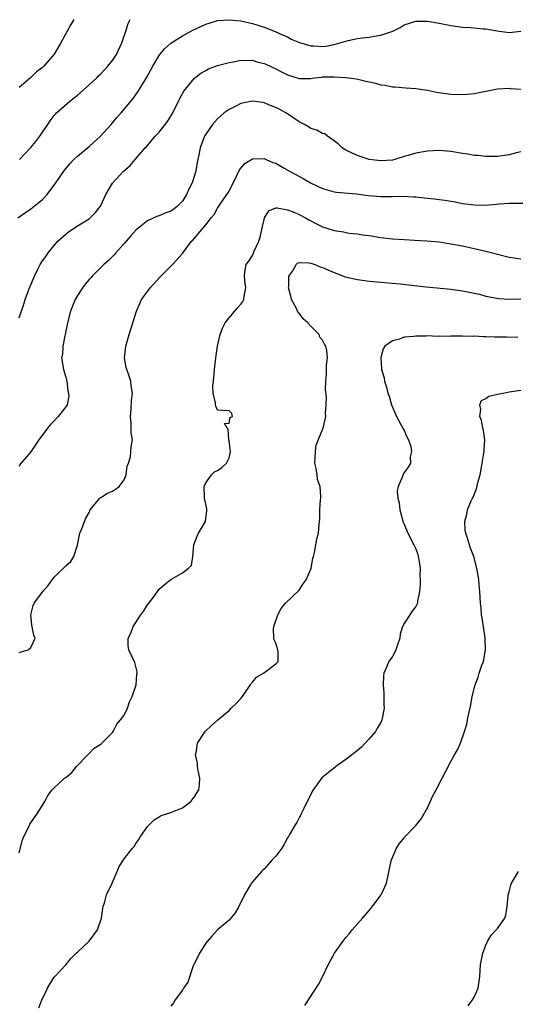
# Model space of a CAD drawing. Units: inches. Extents: x 2511000 to 2514000, y 1551000 to 1554000.
# Drawn here: x 2511647 to 2511732, y 1551106 to 1551275 of the extents above; entities that cross this region are included whole.
import ezdxf

# ---------------------------------------------------------------- set-up
doc = ezdxf.new("R2010")
doc.units = ezdxf.units.IN
doc.header["$MEASUREMENT"] = 0
doc.layers.add('LD25111551_2ft', color=105, linetype='Continuous')

msp = doc.modelspace()

# ---------------------------------------------------------------- linework, layer by layer
at = {"layer": 'LD25111551_2ft'}
for points, elevation in [([(2511646.76, 1551241), (2511648.07, 1551241.93), (2511649, 1551242.55), (2511649.59, 1551243), (2511651, 1551244.15), (2511651.82, 1551245), (2511653.31, 1551247), (2511654.81, 1551249.19), (2511655.71, 1551250.29), (2511656.39, 1551251), (2511657, 1551251.56), (2511659, 1551253.25), (2511660.96, 1551255), (2511662.76, 1551257), (2511663.77, 1551258.23), (2511664.49, 1551259), (2511666.53, 1551261.47), (2511667.37, 1551262.63), (2511668.53, 1551264.53), (2511668.9, 1551265.1), (2511669.61, 1551266.39), (2511669.92, 1551267), (2511671, 1551268.81), (2511671.13, 1551269), (2511671.96, 1551270.04), (2511673.03, 1551270.97), (2511675, 1551272.23), (2511676.81, 1551273.19), (2511678.17, 1551273.83), (2511679, 1551274.23), (2511679.61, 1551274.39), (2511681, 1551274.82), (2511683, 1551274.94), (2511685, 1551274.75), (2511687, 1551274.33), (2511689, 1551273.66), (2511690.92, 1551272.92), (2511692.3, 1551272.3), (2511693, 1551272.03), (2511693.64, 1551271.64), (2511695.07, 1551271.07), (2511697, 1551270.48), (2511697.53, 1551270.47), (2511699, 1551270.36), (2511699.58, 1551270.42), (2511701, 1551270.7), (2511703.4, 1551271.4), (2511705, 1551271.73), (2511705.87, 1551271.87), (2511707, 1551271.97), (2511708.22, 1551272.22), (2511709, 1551272.31), (2511711.07, 1551273), (2511712.35, 1551273.65), (2511713, 1551274.06), (2511715, 1551274.72), (2511717, 1551274.74), (2511719, 1551274.39), (2511721, 1551274), (2511723, 1551273.71), (2511724.39, 1551273.61), (2511726.58, 1551273.41), (2511727, 1551273.39), (2511728.95, 1551273.05), (2511731, 1551272.79), (2511733, 1551272.99)], 6868), ([(2511656.39, 1551275), (2511655.87, 1551274.13), (2511655.23, 1551273), (2511654.14, 1551271), (2511653, 1551269.08), (2511651.24, 1551267), (2511651, 1551266.76), (2511649.97, 1551266.03), (2511649, 1551265.05), (2511647, 1551263.36)], 6872), ([(2511647.07, 1551251), (2511649, 1551253.09), (2511649.88, 1551254.12), (2511650.55, 1551255), (2511651, 1551255.7), (2511651.91, 1551257), (2511652.34, 1551257.66), (2511653, 1551258.56), (2511653.21, 1551258.79), (2511653.42, 1551259), (2511655.69, 1551261), (2511656.44, 1551261.56), (2511657, 1551262.03), (2511659, 1551263.79), (2511660.3, 1551265), (2511660.63, 1551265.37), (2511661, 1551265.68), (2511661.63, 1551266.37), (2511662.24, 1551267), (2511663, 1551267.97), (2511663.68, 1551269), (2511664.6, 1551271), (2511665.27, 1551273), (2511665.68, 1551274.32), (2511666.02, 1551275)], 6870), ([(2511647, 1551223.86), (2511647.8, 1551226.2), (2511648.02, 1551227), (2511648.59, 1551228.59), (2511648.77, 1551229), (2511648.86, 1551229.14), (2511649.61, 1551231), (2511650.21, 1551232.21), (2511650.63, 1551233), (2511651, 1551233.62), (2511651.6, 1551234.4), (2511651.99, 1551235), (2511653, 1551236.3), (2511653.65, 1551237), (2511655, 1551238.24), (2511655.43, 1551238.57), (2511657, 1551239.64), (2511659, 1551240.83), (2511659.21, 1551241), (2511660.09, 1551241.91), (2511660.93, 1551243), (2511661, 1551243.13), (2511661.84, 1551245), (2511663.03, 1551246.97), (2511664.91, 1551249), (2511666.03, 1551249.97), (2511666.87, 1551251), (2511668.63, 1551253), (2511668.82, 1551253.18), (2511670.35, 1551255), (2511671, 1551255.7), (2511672.04, 1551257), (2511672.45, 1551257.55), (2511673, 1551258.42), (2511673.35, 1551259), (2511674.35, 1551261), (2511674.55, 1551261.45), (2511675.26, 1551262.74), (2511677, 1551264.89), (2511678.18, 1551265.82), (2511679, 1551266.28), (2511679.47, 1551266.53), (2511681, 1551267.1), (2511683, 1551267.66), (2511683.77, 1551267.77), (2511685, 1551268.06), (2511685.98, 1551267.98), (2511687, 1551268.02), (2511687.77, 1551267.77), (2511689, 1551267.46), (2511689.33, 1551267.33), (2511691, 1551266.52), (2511691.99, 1551266.01), (2511693, 1551265.51), (2511695, 1551264.89), (2511697, 1551264.92), (2511697.6, 1551265), (2511698.86, 1551265.14), (2511699, 1551265.15), (2511701, 1551265.19), (2511703, 1551265.09), (2511704.82, 1551264.82), (2511706.46, 1551264.46), (2511707, 1551264.3), (2511708.09, 1551264.09), (2511709, 1551263.81), (2511709.76, 1551263.76), (2511711, 1551263.48), (2511711.47, 1551263.47), (2511713.31, 1551263.31), (2511715, 1551263.2), (2511717, 1551262.89), (2511718.57, 1551262.57), (2511721, 1551262.21), (2511723, 1551262.14), (2511723.81, 1551262.19), (2511725, 1551262.32), (2511729, 1551263.1), (2511731, 1551263.22), (2511731.19, 1551263.19), (2511733, 1551263.07)], 6866), ([(2511733, 1551252.32), (2511732.07, 1551252.07), (2511731, 1551251.82), (2511729, 1551251.52), (2511727.52, 1551251.52), (2511727, 1551251.5), (2511725.68, 1551251.68), (2511725, 1551251.7), (2511723.93, 1551251.93), (2511723, 1551252.05), (2511721, 1551252.4), (2511719, 1551252.55), (2511717, 1551252.44), (2511715, 1551252.12), (2511713.71, 1551251.71), (2511713, 1551251.51), (2511711.42, 1551251), (2511711, 1551250.89), (2511709, 1551250.77), (2511707, 1551251.04), (2511705.5, 1551251.5), (2511705, 1551251.68), (2511704.09, 1551252.09), (2511703, 1551252.62), (2511702.4, 1551253), (2511701.69, 1551253.69), (2511701, 1551254.22), (2511699.86, 1551255), (2511699.4, 1551255.39), (2511699, 1551255.49), (2511698.05, 1551256.05), (2511697, 1551256.31), (2511696.59, 1551256.59), (2511695.91, 1551257), (2511695, 1551257.46), (2511693, 1551258.82), (2511692.71, 1551259), (2511691.61, 1551259.61), (2511691, 1551259.95), (2511690.22, 1551260.22), (2511689, 1551260.75), (2511688.76, 1551260.76), (2511687, 1551261.03), (2511685, 1551260.61), (2511684.15, 1551260.15), (2511683, 1551259.59), (2511682.14, 1551259), (2511681, 1551257.99), (2511680.14, 1551257), (2511679, 1551255.37), (2511678.8, 1551255), (2511678.03, 1551253), (2511677.83, 1551251.83), (2511677.65, 1551251), (2511677.52, 1551250.48), (2511677.32, 1551249), (2511676.67, 1551247), (2511676.09, 1551245.91), (2511675.72, 1551245), (2511675, 1551243.88), (2511674.15, 1551243), (2511673.51, 1551242.49), (2511673, 1551242.15), (2511672.14, 1551241.86), (2511671, 1551241.35), (2511670.71, 1551241.29), (2511670.11, 1551241), (2511669, 1551240.52), (2511667.05, 1551238.95), (2511666.1, 1551237.9), (2511665, 1551236.62), (2511663.56, 1551235), (2511663.32, 1551234.68), (2511662.31, 1551233.69), (2511661.54, 1551233), (2511659.5, 1551231), (2511659.27, 1551230.73), (2511659, 1551230.47), (2511658.34, 1551229.66), (2511657.85, 1551229), (2511657, 1551227.71), (2511656.62, 1551227), (2511655.83, 1551225), (2511655.27, 1551223), (2511655.25, 1551222.75), (2511654.88, 1551221), (2511654.82, 1551220.82), (2511654.49, 1551219), (2511654.41, 1551217.59), (2511654.25, 1551217), (2511654.59, 1551215), (2511655, 1551213.7), (2511655.18, 1551213), (2511655.38, 1551211.39), (2511655.48, 1551211), (2511655.52, 1551210.48), (2511655.22, 1551209), (2511655, 1551208.61), (2511653.71, 1551207), (2511653, 1551206.25), (2511652.37, 1551205.63), (2511651.86, 1551205), (2511650.39, 1551203), (2511649, 1551200.92), (2511647.2, 1551198.8), (2511647, 1551198.42)], 6864), ([(2511647, 1551166.52), (2511647.33, 1551166.67), (2511648.58, 1551167), (2511649, 1551167.37), (2511649.78, 1551169), (2511649.53, 1551169.53), (2511649.2, 1551171.2), (2511648.99, 1551172.99), (2511649.42, 1551174.58), (2511649.56, 1551175), (2511651.06, 1551177), (2511651.97, 1551178.03), (2511652.64, 1551179), (2511653, 1551179.44), (2511655, 1551181.4), (2511655.89, 1551182.11), (2511656.37, 1551183), (2511657, 1551184.91), (2511657.33, 1551186.67), (2511657.42, 1551187), (2511657.75, 1551187.75), (2511658.21, 1551189), (2511658.46, 1551189.54), (2511659, 1551190.55), (2511659.21, 1551191), (2511660.27, 1551192.27), (2511660.84, 1551193), (2511660.92, 1551193.08), (2511661, 1551193.11), (2511662.16, 1551193.84), (2511663, 1551194.18), (2511663.5, 1551194.5), (2511664.16, 1551195), (2511665, 1551196.12), (2511665.38, 1551197), (2511665.54, 1551198.46), (2511665.74, 1551199), (2511666.09, 1551200.09), (2511666.15, 1551201), (2511666.22, 1551201.78), (2511666.43, 1551203), (2511666.2, 1551204.2), (2511666.22, 1551205), (2511666.22, 1551205.78), (2511666.09, 1551207), (2511666.23, 1551208.23), (2511666.26, 1551209.74), (2511666.42, 1551211), (2511666.22, 1551212.22), (2511666.13, 1551213), (2511665.77, 1551214.23), (2511665.48, 1551215), (2511665.38, 1551215.38), (2511665.09, 1551217), (2511665.29, 1551219), (2511665.89, 1551221), (2511666.52, 1551223), (2511667.13, 1551225), (2511667.69, 1551226.31), (2511668.01, 1551227), (2511669, 1551228.39), (2511669.48, 1551229), (2511671.14, 1551230.86), (2511673.29, 1551233), (2511675, 1551234.92), (2511676.57, 1551237), (2511676.8, 1551237.2), (2511678.35, 1551239), (2511679, 1551239.8), (2511679.93, 1551241), (2511680.42, 1551241.58), (2511681, 1551242.66), (2511681.15, 1551242.85), (2511681.22, 1551243), (2511681.68, 1551243.68), (2511682.77, 1551245.23), (2511683, 1551245.65), (2511683.49, 1551246.51), (2511684.4, 1551248.4), (2511684.77, 1551249.23), (2511685, 1551249.54), (2511685.69, 1551250.31), (2511687, 1551251.12), (2511689, 1551251.18), (2511689.35, 1551251), (2511690.51, 1551250.51), (2511691, 1551250.36), (2511692.46, 1551249.54), (2511693.37, 1551249), (2511694.44, 1551248.44), (2511695.73, 1551247.73), (2511696.94, 1551247), (2511697.06, 1551246.94), (2511699, 1551246.04), (2511701, 1551245.48), (2511701.42, 1551245.42), (2511704.87, 1551245.13), (2511706.86, 1551244.86), (2511709, 1551244.67), (2511710.68, 1551244.68), (2511711, 1551244.67), (2511712.71, 1551244.71), (2511714.62, 1551244.62), (2511715, 1551244.59), (2511716.44, 1551244.44), (2511717, 1551244.36), (2511718.25, 1551244.25), (2511719, 1551244.14), (2511720.02, 1551244.02), (2511721.74, 1551243.74), (2511723, 1551243.5), (2511725, 1551243.22), (2511727, 1551243.2), (2511729.39, 1551243.39), (2511731, 1551243.51), (2511731.53, 1551243.53), (2511733.53, 1551243.53)], 6862), ([(2511647, 1551132.23), (2511647.57, 1551134.43), (2511647.82, 1551135), (2511648.65, 1551136.65), (2511648.86, 1551137.14), (2511650.17, 1551139), (2511651.43, 1551141), (2511651.95, 1551142.05), (2511652.64, 1551143), (2511653, 1551143.35), (2511654.79, 1551145), (2511655, 1551145.13), (2511656.03, 1551145.97), (2511656.85, 1551147), (2511658.79, 1551149), (2511658.87, 1551149.13), (2511659.88, 1551150.12), (2511661, 1551150.84), (2511661.21, 1551151), (2511663, 1551152.82), (2511663.13, 1551153), (2511663.77, 1551154.23), (2511664.41, 1551155), (2511665, 1551155.81), (2511665.58, 1551157), (2511665.9, 1551158.1), (2511666.4, 1551159), (2511667.06, 1551161), (2511667.19, 1551162.81), (2511667.26, 1551163), (2511667.23, 1551163.23), (2511666.82, 1551164.82), (2511665.81, 1551167), (2511665.72, 1551167.72), (2511665.69, 1551169), (2511666.15, 1551169.85), (2511666.54, 1551171), (2511667.88, 1551173), (2511668.36, 1551173.65), (2511669, 1551174.69), (2511669.25, 1551175), (2511670.02, 1551176.02), (2511671, 1551177.38), (2511671.87, 1551178.13), (2511673, 1551179.03), (2511675, 1551180.21), (2511676.05, 1551181), (2511676.53, 1551181.47), (2511676.8, 1551183), (2511676.98, 1551185), (2511677.52, 1551186.48), (2511677.76, 1551187), (2511678.95, 1551189), (2511679.16, 1551190.84), (2511679.17, 1551191.17), (2511679, 1551191.97), (2511678.81, 1551193), (2511678.74, 1551195), (2511679, 1551195.58), (2511679.97, 1551197), (2511680.52, 1551197.48), (2511681, 1551197.74), (2511681.76, 1551198.24), (2511682.53, 1551199), (2511683, 1551199.91), (2511683.25, 1551201), (2511683, 1551202.79), (2511682.94, 1551203), (2511682.82, 1551204.82), (2511682.65, 1551205), (2511682.24, 1551205.76), (2511683, 1551205.85), (2511683.21, 1551206.79), (2511683.61, 1551207), (2511683.47, 1551207.47), (2511683, 1551207.93), (2511682.01, 1551208.01), (2511681, 1551208.08), (2511680.74, 1551208.74), (2511680.66, 1551209), (2511680.67, 1551209.33), (2511680.29, 1551211), (2511680.24, 1551212.24), (2511680.34, 1551213), (2511680.49, 1551215), (2511680.71, 1551217), (2511681.02, 1551219), (2511681.47, 1551221), (2511681.87, 1551222.13), (2511682.32, 1551223), (2511683, 1551223.86), (2511684.42, 1551225.58), (2511685, 1551226.25), (2511685.34, 1551226.66), (2511685.53, 1551227), (2511685.6, 1551227.6), (2511685.88, 1551229), (2511685.75, 1551229.75), (2511685.64, 1551231), (2511685.73, 1551231.73), (2511685.95, 1551233), (2511686.4, 1551233.6), (2511687, 1551234.55), (2511687.14, 1551234.86), (2511687.31, 1551235.31), (2511688.11, 1551237), (2511688.32, 1551237.68), (2511688.63, 1551239), (2511689, 1551240.73), (2511689.09, 1551241), (2511689.81, 1551242.19), (2511691, 1551242.72), (2511691.25, 1551242.75), (2511693, 1551242.41), (2511693.97, 1551242.03), (2511695, 1551241.57), (2511696.09, 1551241), (2511696.67, 1551240.67), (2511697.99, 1551239.99), (2511699, 1551239.49), (2511701, 1551238.85), (2511702.61, 1551238.61), (2511703, 1551238.52), (2511703.59, 1551238.41), (2511705, 1551238.28), (2511705.88, 1551238.12), (2511707, 1551237.97), (2511709, 1551237.65), (2511711, 1551237.42), (2511713, 1551237.29), (2511714.79, 1551237.21), (2511716.91, 1551237.09), (2511719, 1551236.88), (2511721, 1551236.57), (2511723, 1551236.19), (2511725, 1551235.76), (2511727, 1551235.31), (2511731, 1551234.28), (2511731.86, 1551234.14), (2511733, 1551233.98)], 6860), ([(2511650.37, 1551105.63), (2511650.9, 1551107), (2511651, 1551107.18), (2511651.86, 1551109), (2511652.28, 1551109.72), (2511653, 1551110.88), (2511653.11, 1551111), (2511654.99, 1551113), (2511655.89, 1551114.11), (2511656.78, 1551115), (2511657, 1551115.17), (2511659, 1551117.05), (2511660.44, 1551119), (2511661.14, 1551121), (2511661.34, 1551122.66), (2511661.42, 1551123), (2511661.63, 1551123.63), (2511662.01, 1551125), (2511662.95, 1551127), (2511663.83, 1551129), (2511664.15, 1551129.85), (2511664.87, 1551131), (2511665, 1551131.18), (2511666.46, 1551133), (2511666.71, 1551133.29), (2511667, 1551133.79), (2511667.51, 1551134.49), (2511667.83, 1551135), (2511669, 1551136.71), (2511669.28, 1551137), (2511670.16, 1551137.84), (2511671, 1551138.4), (2511671.38, 1551138.62), (2511673, 1551139.11), (2511675, 1551139.91), (2511676.45, 1551141), (2511677, 1551141.73), (2511677.82, 1551143), (2511677.93, 1551143.93), (2511678.01, 1551145), (2511677.7, 1551146.3), (2511677.6, 1551147), (2511677.57, 1551147.57), (2511677.24, 1551149), (2511677.33, 1551149.33), (2511677.59, 1551151), (2511678.89, 1551153), (2511680, 1551154), (2511681, 1551154.92), (2511681.06, 1551155), (2511683, 1551156.61), (2511683.36, 1551157), (2511684.21, 1551157.79), (2511685, 1551158.64), (2511685.3, 1551159), (2511686, 1551160), (2511686.67, 1551161), (2511686.76, 1551161.24), (2511687, 1551161.47), (2511687.69, 1551162.31), (2511688.89, 1551163), (2511691, 1551164.58), (2511691.4, 1551165), (2511691.41, 1551166.59), (2511691.37, 1551167), (2511691, 1551168.11), (2511690.71, 1551168.71), (2511690.65, 1551169), (2511690.63, 1551170.63), (2511690.66, 1551171), (2511691.34, 1551173), (2511691.93, 1551174.07), (2511692.7, 1551175), (2511695, 1551177.23), (2511695.7, 1551178.3), (2511696.2, 1551179), (2511697, 1551180.8), (2511697.08, 1551181), (2511697.34, 1551182.66), (2511697.46, 1551183), (2511697.67, 1551183.67), (2511698.02, 1551185.98), (2511698.35, 1551187), (2511698.44, 1551188.44), (2511698.55, 1551189.45), (2511698.55, 1551191), (2511698.67, 1551192.67), (2511698.73, 1551193), (2511698.75, 1551193.25), (2511698.61, 1551195), (2511698.16, 1551196.16), (2511698.08, 1551197), (2511697.95, 1551198.05), (2511697.72, 1551199), (2511697.76, 1551199.76), (2511697.79, 1551201), (2511697.96, 1551202.04), (2511699, 1551204.74), (2511699.12, 1551205), (2511699.6, 1551207), (2511699.56, 1551207.56), (2511699.66, 1551209), (2511699.69, 1551210.31), (2511699.54, 1551211.54), (2511699.58, 1551213), (2511699.71, 1551214.29), (2511699.73, 1551215.73), (2511699.86, 1551217), (2511699.74, 1551218.26), (2511699.6, 1551219), (2511699.37, 1551219.37), (2511699, 1551220.05), (2511698.59, 1551220.59), (2511698.42, 1551221), (2511697, 1551222.44), (2511696.5, 1551223), (2511695.73, 1551223.73), (2511695, 1551224.66), (2511694.83, 1551224.83), (2511694.76, 1551225), (2511694.54, 1551225.46), (2511693.71, 1551227), (2511693.61, 1551227.61), (2511693.18, 1551229), (2511693.24, 1551229.24), (2511693.27, 1551231), (2511693.92, 1551231.92), (2511694.51, 1551233), (2511694.73, 1551233.27), (2511695, 1551233.37), (2511696.67, 1551233.33), (2511697, 1551233.26), (2511697.68, 1551233), (2511698.61, 1551232.61), (2511699, 1551232.5), (2511701, 1551231.64), (2511702.93, 1551230.93), (2511705, 1551230.44), (2511707, 1551230.19), (2511712.32, 1551229.68), (2511716.8, 1551229.2), (2511721, 1551228.77), (2511723, 1551228.5), (2511725, 1551228.11), (2511725.91, 1551227.91), (2511727, 1551227.62), (2511729.18, 1551227.18), (2511731.07, 1551227.07), (2511733, 1551227.11)], 6858), ([(2511732.52, 1551220.52), (2511730.55, 1551220.55), (2511728.54, 1551220.54), (2511727, 1551220.61), (2511726.61, 1551220.61), (2511725, 1551220.72), (2511724.71, 1551220.71), (2511723, 1551220.74), (2511722.73, 1551220.73), (2511721, 1551220.72), (2511720.7, 1551220.7), (2511719, 1551220.73), (2511718.71, 1551220.71), (2511717, 1551220.77), (2511716.74, 1551220.74), (2511715, 1551220.76), (2511714.68, 1551220.68), (2511713, 1551220.56), (2511712.24, 1551220.24), (2511711, 1551219.95), (2511709.73, 1551219), (2511709.44, 1551218.56), (2511709.04, 1551217), (2511709.14, 1551215.14), (2511709.12, 1551215), (2511709.59, 1551213.59), (2511709.63, 1551213), (2511710.02, 1551212.02), (2511710.23, 1551211), (2511710.44, 1551210.44), (2511710.86, 1551209), (2511711.72, 1551207), (2511712.82, 1551205), (2511712.86, 1551204.86), (2511713, 1551204.59), (2511713.48, 1551203.48), (2511713.76, 1551203), (2511714.18, 1551201.82), (2511714.3, 1551201), (2511714.07, 1551200.07), (2511714.11, 1551199), (2511713.7, 1551198.3), (2511713, 1551197.36), (2511712.79, 1551197), (2511712.71, 1551196.71), (2511711.97, 1551195), (2511711.84, 1551194.16), (2511711.96, 1551193), (2511712.16, 1551192.16), (2511712.3, 1551191), (2511712.85, 1551188.85), (2511713, 1551188.54), (2511713.63, 1551187), (2511714.68, 1551185), (2511714.77, 1551184.77), (2511715, 1551184.31), (2511715.34, 1551183.34), (2511715.44, 1551183), (2511715.54, 1551182.46), (2511715.74, 1551181), (2511715.69, 1551179.69), (2511715.75, 1551179), (2511715.78, 1551178.22), (2511715.67, 1551177), (2511715.33, 1551175.33), (2511715.31, 1551175), (2511715.22, 1551174.78), (2511715, 1551174.41), (2511714.4, 1551173.6), (2511713.98, 1551173), (2511713, 1551171.49), (2511712.76, 1551171), (2511712.33, 1551169.66), (2511712.25, 1551169), (2511711.87, 1551167.87), (2511711.61, 1551167), (2511711.42, 1551166.58), (2511711, 1551165.87), (2511710.37, 1551165), (2511710.01, 1551164.01), (2511709.53, 1551163), (2511709.45, 1551162.55), (2511709.44, 1551161), (2511709.54, 1551159.54), (2511709.55, 1551159), (2511709.55, 1551157.55), (2511709.58, 1551157), (2511709.25, 1551155.25), (2511709.22, 1551155), (2511709.16, 1551154.84), (2511709, 1551154.54), (2511708.41, 1551153.59), (2511708.08, 1551153), (2511707, 1551151.72), (2511706.36, 1551151), (2511705.69, 1551150.31), (2511705, 1551149.74), (2511703, 1551148.18), (2511701.31, 1551147), (2511701.15, 1551146.85), (2511700.02, 1551145.98), (2511698.92, 1551145.08), (2511697.44, 1551143), (2511697.27, 1551142.73), (2511695.79, 1551139.79), (2511695.42, 1551139), (2511695.31, 1551138.69), (2511695, 1551138.18), (2511694.59, 1551137.41), (2511694.32, 1551137), (2511693.35, 1551135.35), (2511693.17, 1551135), (2511693, 1551134.76), (2511692.41, 1551133.59), (2511692.02, 1551133), (2511691, 1551131.64), (2511690.41, 1551131), (2511689, 1551129.43), (2511688.79, 1551129.21), (2511688.55, 1551129), (2511687, 1551127.21), (2511686.84, 1551127), (2511686.54, 1551126.54), (2511685.62, 1551125), (2511684.68, 1551123), (2511684.07, 1551121.93), (2511683.3, 1551121), (2511683, 1551120.68), (2511681.01, 1551118.99), (2511680.05, 1551117.95), (2511679.24, 1551117), (2511679, 1551116.7), (2511677.92, 1551115), (2511677.62, 1551114.38), (2511677, 1551113.19), (2511676.87, 1551112.87), (2511675.94, 1551110.06), (2511675.19, 1551109), (2511675, 1551108.7), (2511673.78, 1551107), (2511673.48, 1551106.52), (2511673, 1551105.94)], 6856), ([(2511695.97, 1551106.03), (2511698.35, 1551109.65), (2511699.04, 1551110.96), (2511699.99, 1551113), (2511701.09, 1551115), (2511702.49, 1551117), (2511703, 1551117.69), (2511703.63, 1551118.37), (2511704.13, 1551119), (2511705, 1551120.02), (2511705.89, 1551121), (2511707, 1551122.32), (2511707.33, 1551122.67), (2511709.05, 1551125), (2511710, 1551127), (2511710.82, 1551130.82), (2511710.85, 1551131), (2511711, 1551131.39), (2511711.68, 1551133), (2511712.2, 1551133.8), (2511713, 1551134.76), (2511713.1, 1551134.91), (2511715, 1551136.89), (2511715.94, 1551138.06), (2511717, 1551139.91), (2511717.96, 1551141.97), (2511718.48, 1551143), (2511719.53, 1551145), (2511721, 1551147.88), (2511721.68, 1551149), (2511722.16, 1551149.84), (2511722.69, 1551151), (2511723.37, 1551153), (2511723.74, 1551154.26), (2511723.9, 1551155), (2511724.11, 1551156.11), (2511724.43, 1551157.57), (2511724.66, 1551159), (2511725.18, 1551161), (2511725.71, 1551162.29), (2511725.9, 1551163), (2511726.34, 1551164.34), (2511726.6, 1551165), (2511726.96, 1551167), (2511726.91, 1551169), (2511726.6, 1551171), (2511726.41, 1551172.41), (2511726.29, 1551173), (2511726.2, 1551174.2), (2511726.11, 1551175), (2511726, 1551177), (2511725.89, 1551178.11), (2511725.82, 1551179), (2511725.71, 1551179.71), (2511725.5, 1551181), (2511724.94, 1551183), (2511724.41, 1551184.41), (2511723.88, 1551186.12), (2511723.57, 1551187), (2511723.5, 1551187.5), (2511723.41, 1551189), (2511723.76, 1551190.24), (2511723.89, 1551191), (2511724.51, 1551192.51), (2511724.74, 1551193), (2511724.83, 1551193.17), (2511725.42, 1551194.58), (2511725.68, 1551195.68), (2511726.06, 1551197), (2511726.3, 1551198.3), (2511726.7, 1551200.7), (2511726.72, 1551201), (2511726.71, 1551201.29), (2511726.84, 1551203), (2511726.6, 1551204.6), (2511726.5, 1551205), (2511726.26, 1551206.26), (2511725.97, 1551207), (2511726.17, 1551208.17), (2511725.97, 1551209), (2511726.27, 1551209.73), (2511727, 1551210.08), (2511727.54, 1551210.46), (2511729, 1551210.8), (2511729.98, 1551211), (2511731, 1551211.18), (2511733, 1551211.49)], 6854), ([(2511724.01, 1551105.99), (2511724.71, 1551107), (2511725, 1551107.49), (2511725.7, 1551109), (2511725.81, 1551109.81), (2511726.02, 1551111), (2511726.05, 1551112.05), (2511726.11, 1551113), (2511726.51, 1551115), (2511727, 1551116.37), (2511727.3, 1551117), (2511727.93, 1551118.07), (2511728.82, 1551119), (2511729, 1551119.22), (2511730.26, 1551121), (2511730.46, 1551121.54), (2511730.7, 1551123), (2511730.83, 1551124.83), (2511730.86, 1551125), (2511731, 1551125.5), (2511731.31, 1551126.69), (2511731.42, 1551127), (2511732.63, 1551129)], 6852)]:
    msp.add_lwpolyline(points, dxfattribs=dict(at, elevation=elevation))

doc.saveas('drawing.dxf')
